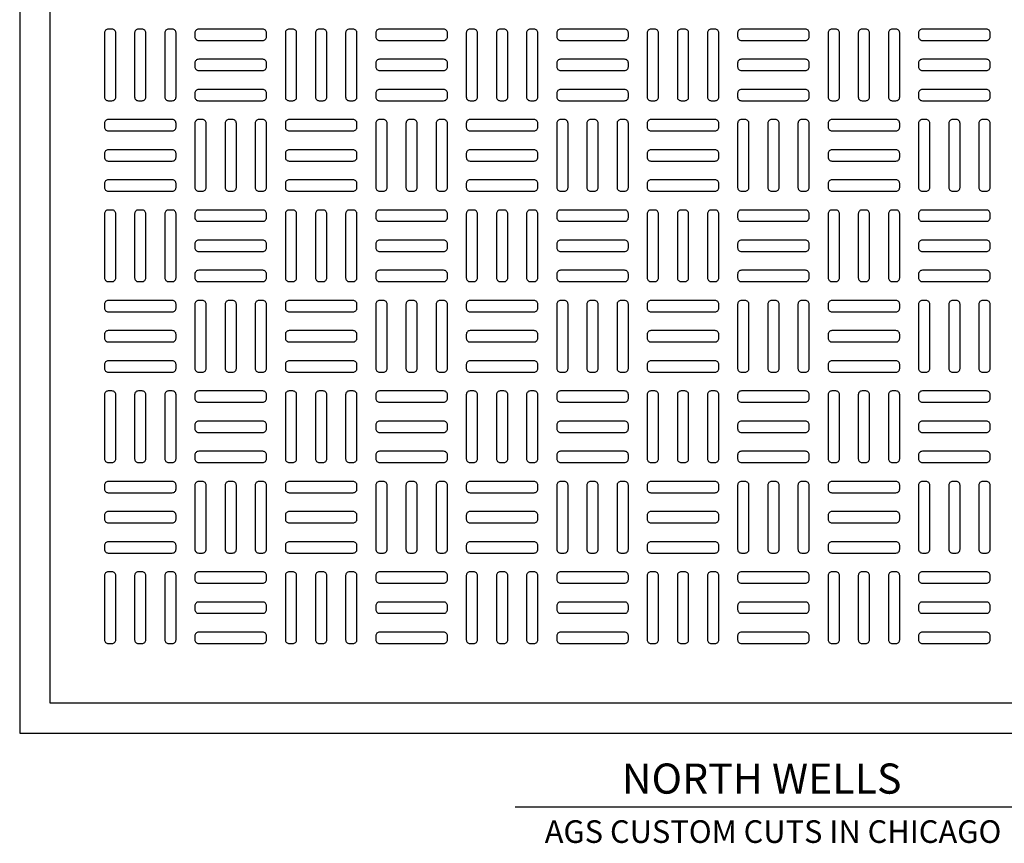
# Model space of a CAD drawing. Units: inches. Extents: x 0 to 25, y -1.8 to 26.7.
# Drawn here: x 0 to 16.3, y -1.8 to 11.8 of the extents above; entities that cross this region are included whole.
import ezdxf

# ---------------------------------------------------------------- set-up
doc = ezdxf.new("R2010")
doc.units = ezdxf.units.IN
doc.header["$LTSCALE"] = 0.5
doc.header["$MEASUREMENT"] = 0
for name, color, linetype in [('SYMBOLS', 7, 'Continuous'), ('T7', 7, 'Continuous'), ('TEXT', 1, 'Continuous')]:
    doc.layers.add(name, color=color, linetype=linetype)
doc.layers.add('viewport', color=1, linetype='Continuous', plot=False)
doc.styles.add('TEXT', font='romans.shx', dxfattribs={"width": 0.8})

msp = doc.modelspace()

# ---------------------------------------------------------------- linework, layer by layer
msp.add_lwpolyline([(0.5, 0.5), (24.5, 0.5), (24.5, 26.1622), (0.5, 26.1622)], close=True)
at = {"layer": 'SYMBOLS', "color": 2}
msp.add_line((16.7811, -1.2296), (8.2189, -1.2296), dxfattribs=at)
at = {"layer": 'T7', "color": 6}
for points in [[(1.4055, 10.5495, 0.4142136), (1.468, 10.487), (1.5305, 10.487, 0.4142136), (1.593, 10.5495), (1.593, 11.612, 0.4142136), (1.5305, 11.6745), (1.468, 11.6745, 0.4142136), (1.4055, 11.612)], [(1.9055, 10.5495, 0.4142136), (1.968, 10.487), (2.0305, 10.487, 0.4142136), (2.093, 10.5495), (2.093, 11.612, 0.4142136), (2.0305, 11.6745), (1.968, 11.6745, 0.4142136), (1.9055, 11.612)], [(2.4055, 10.5495, 0.4142136), (2.468, 10.487), (2.5305, 10.487, 0.4142136), (2.593, 10.5495), (2.593, 11.612, 0.4142136), (2.5305, 11.6745), (2.468, 11.6745, 0.4142136), (2.4055, 11.612)], [(2.968, 11.6745, 0.4142136), (2.9055, 11.612), (2.9055, 11.5495, 0.4142136), (2.968, 11.487), (4.0305, 11.487, 0.4142136), (4.093, 11.5495), (4.093, 11.612, 0.4142136), (4.0305, 11.6745)], [(4.4055, 10.5495, 0.4142136), (4.468, 10.487), (4.5305, 10.487, 0.4142136), (4.593, 10.5495), (4.593, 11.612, 0.4142136), (4.5305, 11.6745), (4.468, 11.6745, 0.4142136), (4.4055, 11.612)], [(4.9055, 10.5495, 0.4142136), (4.968, 10.487), (5.0305, 10.487, 0.4142136), (5.093, 10.5495), (5.093, 11.612, 0.4142136), (5.0305, 11.6745), (4.968, 11.6745, 0.4142136), (4.9055, 11.612)], [(5.4055, 10.5495, 0.4142136), (5.468, 10.487), (5.5305, 10.487, 0.4142136), (5.593, 10.5495), (5.593, 11.612, 0.4142136), (5.5305, 11.6745), (5.468, 11.6745, 0.4142136), (5.4055, 11.612)], [(5.968, 11.6745, 0.4142136), (5.9055, 11.612), (5.9055, 11.5495, 0.4142136), (5.968, 11.487), (7.0305, 11.487, 0.4142136), (7.093, 11.5495), (7.093, 11.612, 0.4142136), (7.0305, 11.6745)], [(7.406, 10.5495, 0.4142136), (7.4685, 10.487), (7.531, 10.487, 0.4142136), (7.5935, 10.5495), (7.5935, 11.612, 0.4142136), (7.531, 11.6745), (7.4685, 11.6745, 0.4142136), (7.406, 11.612)], [(7.906, 10.5495, 0.4142136), (7.9685, 10.487), (8.031, 10.487, 0.4142136), (8.0935, 10.5495), (8.0935, 11.612, 0.4142136), (8.031, 11.6745), (7.9685, 11.6745, 0.4142136), (7.906, 11.612)], [(8.406, 10.5495, 0.4142136), (8.4685, 10.487), (8.531, 10.487, 0.4142136), (8.5935, 10.5495), (8.5935, 11.612, 0.4142136), (8.531, 11.6745), (8.4685, 11.6745, 0.4142136), (8.406, 11.612)], [(8.9685, 11.6745, 0.4142136), (8.906, 11.612), (8.906, 11.5495, 0.4142136), (8.9685, 11.487), (10.031, 11.487, 0.4142136), (10.0935, 11.5495), (10.0935, 11.612, 0.4142136), (10.031, 11.6745)], [(10.406, 10.5495, 0.4142136), (10.4685, 10.487), (10.531, 10.487, 0.4142136), (10.5935, 10.5495), (10.5935, 11.612, 0.4142136), (10.531, 11.6745), (10.4685, 11.6745, 0.4142136), (10.406, 11.612)], [(10.906, 10.5495, 0.4142136), (10.9685, 10.487), (11.031, 10.487, 0.4142136), (11.0935, 10.5495), (11.0935, 11.612, 0.4142136), (11.031, 11.6745), (10.9685, 11.6745, 0.4142136), (10.906, 11.612)], [(11.406, 10.5495, 0.4142136), (11.4685, 10.487), (11.531, 10.487, 0.4142136), (11.5935, 10.5495), (11.5935, 11.612, 0.4142136), (11.531, 11.6745), (11.4685, 11.6745, 0.4142136), (11.406, 11.612)], [(11.9685, 11.6745, 0.4142136), (11.906, 11.612), (11.906, 11.5495, 0.4142136), (11.9685, 11.487), (13.031, 11.487, 0.4142136), (13.0935, 11.5495), (13.0935, 11.612, 0.4142136), (13.031, 11.6745)], [(13.4065, 10.5495, 0.4142136), (13.469, 10.487), (13.5315, 10.487, 0.4142136), (13.594, 10.5495), (13.594, 11.612, 0.4142136), (13.5315, 11.6745), (13.469, 11.6745, 0.4142136), (13.4065, 11.612)], [(13.9065, 10.5495, 0.4142136), (13.969, 10.487), (14.0315, 10.487, 0.4142136), (14.094, 10.5495), (14.094, 11.612, 0.4142136), (14.0315, 11.6745), (13.969, 11.6745, 0.4142136), (13.9065, 11.612)], [(14.4065, 10.5495, 0.4142136), (14.469, 10.487), (14.5315, 10.487, 0.4142136), (14.594, 10.5495), (14.594, 11.612, 0.4142136), (14.5315, 11.6745), (14.469, 11.6745, 0.4142136), (14.4065, 11.612)], [(14.969, 11.6745, 0.4142136), (14.9065, 11.612), (14.9065, 11.5495, 0.4142136), (14.969, 11.487), (16.0315, 11.487, 0.4142136), (16.094, 11.5495), (16.094, 11.612, 0.4142136), (16.0315, 11.6745)], [(2.968, 11.1745, 0.4142136), (2.9055, 11.112), (2.9055, 11.0495, 0.4142136), (2.968, 10.987), (4.0305, 10.987, 0.4142136), (4.093, 11.0495), (4.093, 11.112, 0.4142136), (4.0305, 11.1745)], [(5.968, 11.1745, 0.4142136), (5.9055, 11.112), (5.9055, 11.0495, 0.4142136), (5.968, 10.987), (7.0305, 10.987, 0.4142136), (7.093, 11.0495), (7.093, 11.112, 0.4142136), (7.0305, 11.1745)], [(8.9685, 11.1745, 0.4142136), (8.906, 11.112), (8.906, 11.0495, 0.4142136), (8.9685, 10.987), (10.031, 10.987, 0.4142136), (10.0935, 11.0495), (10.0935, 11.112, 0.4142136), (10.031, 11.1745)], [(11.9685, 11.1745, 0.4142136), (11.906, 11.112), (11.906, 11.0495, 0.4142136), (11.9685, 10.987), (13.031, 10.987, 0.4142136), (13.0935, 11.0495), (13.0935, 11.112, 0.4142136), (13.031, 11.1745)], [(14.969, 11.1745, 0.4142136), (14.9065, 11.112), (14.9065, 11.0495, 0.4142136), (14.969, 10.987), (16.0315, 10.987, 0.4142136), (16.094, 11.0495), (16.094, 11.112, 0.4142136), (16.0315, 11.1745)], [(2.968, 10.6745, 0.4142136), (2.9055, 10.612), (2.9055, 10.5495, 0.4142136), (2.968, 10.487), (4.0305, 10.487, 0.4142136), (4.093, 10.5495), (4.093, 10.612, 0.4142136), (4.0305, 10.6745)], [(5.968, 10.6745, 0.4142136), (5.9055, 10.612), (5.9055, 10.5495, 0.4142136), (5.968, 10.487), (7.0305, 10.487, 0.4142136), (7.093, 10.5495), (7.093, 10.612, 0.4142136), (7.0305, 10.6745)], [(8.9685, 10.6745, 0.4142136), (8.906, 10.612), (8.906, 10.5495, 0.4142136), (8.9685, 10.487), (10.031, 10.487, 0.4142136), (10.0935, 10.5495), (10.0935, 10.612, 0.4142136), (10.031, 10.6745)], [(11.9685, 10.6745, 0.4142136), (11.906, 10.612), (11.906, 10.5495, 0.4142136), (11.9685, 10.487), (13.031, 10.487, 0.4142136), (13.0935, 10.5495), (13.0935, 10.612, 0.4142136), (13.031, 10.6745)], [(14.969, 10.6745, 0.4142136), (14.9065, 10.612), (14.9065, 10.5495, 0.4142136), (14.969, 10.487), (16.0315, 10.487, 0.4142136), (16.094, 10.5495), (16.094, 10.612, 0.4142136), (16.0315, 10.6745)], [(1.468, 10.1745, 0.4142136), (1.4055, 10.112), (1.4055, 10.0495, 0.4142136), (1.468, 9.987), (2.5305, 9.987, 0.4142136), (2.593, 10.0495), (2.593, 10.112, 0.4142136), (2.5305, 10.1745)], [(2.9055, 9.0495, 0.4142136), (2.968, 8.987), (3.0305, 8.987, 0.4142136), (3.093, 9.0495), (3.093, 10.112, 0.4142136), (3.0305, 10.1745), (2.968, 10.1745, 0.4142136), (2.9055, 10.112)], [(3.4055, 9.0495, 0.4142136), (3.468, 8.987), (3.5305, 8.987, 0.4142136), (3.593, 9.0495), (3.593, 10.112, 0.4142136), (3.5305, 10.1745), (3.468, 10.1745, 0.4142136), (3.4055, 10.112)], [(3.9055, 9.0495, 0.4142136), (3.968, 8.987), (4.0305, 8.987, 0.4142136), (4.093, 9.0495), (4.093, 10.112, 0.4142136), (4.0305, 10.1745), (3.968, 10.1745, 0.4142136), (3.9055, 10.112)], [(4.468, 10.1745, 0.4142136), (4.4055, 10.112), (4.4055, 10.0495, 0.4142136), (4.468, 9.987), (5.5305, 9.987, 0.4142136), (5.593, 10.0495), (5.593, 10.112, 0.4142136), (5.5305, 10.1745)], [(5.9055, 9.0495, 0.4142136), (5.968, 8.987), (6.0305, 8.987, 0.4142136), (6.093, 9.0495), (6.093, 10.112, 0.4142136), (6.0305, 10.1745), (5.968, 10.1745, 0.4142136), (5.9055, 10.112)], [(6.4055, 9.0495, 0.4142136), (6.468, 8.987), (6.5305, 8.987, 0.4142136), (6.593, 9.0495), (6.593, 10.112, 0.4142136), (6.5305, 10.1745), (6.468, 10.1745, 0.4142136), (6.4055, 10.112)], [(6.9055, 9.0495, 0.4142136), (6.968, 8.987), (7.0305, 8.987, 0.4142136), (7.093, 9.0495), (7.093, 10.112, 0.4142136), (7.0305, 10.1745), (6.968, 10.1745, 0.4142136), (6.9055, 10.112)], [(7.4685, 10.1745, 0.4142136), (7.406, 10.112), (7.406, 10.0495, 0.4142136), (7.4685, 9.987), (8.531, 9.987, 0.4142136), (8.5935, 10.0495), (8.5935, 10.112, 0.4142136), (8.531, 10.1745)], [(8.906, 9.0495, 0.4142136), (8.9685, 8.987), (9.031, 8.987, 0.4142136), (9.0935, 9.0495), (9.0935, 10.112, 0.4142136), (9.031, 10.1745), (8.9685, 10.1745, 0.4142136), (8.906, 10.112)], [(9.406, 9.0495, 0.4142136), (9.4685, 8.987), (9.531, 8.987, 0.4142136), (9.5935, 9.0495), (9.5935, 10.112, 0.4142136), (9.531, 10.1745), (9.4685, 10.1745, 0.4142136), (9.406, 10.112)], [(9.906, 9.0495, 0.4142136), (9.9685, 8.987), (10.031, 8.987, 0.4142136), (10.0935, 9.0495), (10.0935, 10.112, 0.4142136), (10.031, 10.1745), (9.9685, 10.1745, 0.4142136), (9.906, 10.112)], [(10.4685, 10.1745, 0.4142136), (10.406, 10.112), (10.406, 10.0495, 0.4142136), (10.4685, 9.987), (11.531, 9.987, 0.4142136), (11.5935, 10.0495), (11.5935, 10.112, 0.4142136), (11.531, 10.1745)], [(11.906, 9.0495, 0.4142136), (11.9685, 8.987), (12.031, 8.987, 0.4142136), (12.0935, 9.0495), (12.0935, 10.112, 0.4142136), (12.031, 10.1745), (11.9685, 10.1745, 0.4142136), (11.906, 10.112)], [(12.406, 9.0495, 0.4142136), (12.4685, 8.987), (12.531, 8.987, 0.4142136), (12.5935, 9.0495), (12.5935, 10.112, 0.4142136), (12.531, 10.1745), (12.4685, 10.1745, 0.4142136), (12.406, 10.112)], [(12.906, 9.0495, 0.4142136), (12.9685, 8.987), (13.031, 8.987, 0.4142136), (13.0935, 9.0495), (13.0935, 10.112, 0.4142136), (13.031, 10.1745), (12.9685, 10.1745, 0.4142136), (12.906, 10.112)], [(13.469, 10.1745, 0.4142136), (13.4065, 10.112), (13.4065, 10.0495, 0.4142136), (13.469, 9.987), (14.5315, 9.987, 0.4142136), (14.594, 10.0495), (14.594, 10.112, 0.4142136), (14.5315, 10.1745)], [(14.9065, 9.0495, 0.4142136), (14.969, 8.987), (15.0315, 8.987, 0.4142136), (15.094, 9.0495), (15.094, 10.112, 0.4142136), (15.0315, 10.1745), (14.969, 10.1745, 0.4142136), (14.9065, 10.112)], [(15.4065, 9.0495, 0.4142136), (15.469, 8.987), (15.5315, 8.987, 0.4142136), (15.594, 9.0495), (15.594, 10.112, 0.4142136), (15.5315, 10.1745), (15.469, 10.1745, 0.4142136), (15.4065, 10.112)], [(15.9065, 9.0495, 0.4142136), (15.969, 8.987), (16.0315, 8.987, 0.4142136), (16.094, 9.0495), (16.094, 10.112, 0.4142136), (16.0315, 10.1745), (15.969, 10.1745, 0.4142136), (15.9065, 10.112)], [(1.468, 9.6745, 0.4142136), (1.4055, 9.612), (1.4055, 9.5495, 0.4142136), (1.468, 9.487), (2.5305, 9.487, 0.4142136), (2.593, 9.5495), (2.593, 9.612, 0.4142136), (2.5305, 9.6745)], [(4.468, 9.6745, 0.4142136), (4.4055, 9.612), (4.4055, 9.5495, 0.4142136), (4.468, 9.487), (5.5305, 9.487, 0.4142136), (5.593, 9.5495), (5.593, 9.612, 0.4142136), (5.5305, 9.6745)], [(7.4685, 9.6745, 0.4142136), (7.406, 9.612), (7.406, 9.5495, 0.4142136), (7.4685, 9.487), (8.531, 9.487, 0.4142136), (8.5935, 9.5495), (8.5935, 9.612, 0.4142136), (8.531, 9.6745)], [(10.4685, 9.6745, 0.4142136), (10.406, 9.612), (10.406, 9.5495, 0.4142136), (10.4685, 9.487), (11.531, 9.487, 0.4142136), (11.5935, 9.5495), (11.5935, 9.612, 0.4142136), (11.531, 9.6745)], [(13.469, 9.6745, 0.4142136), (13.4065, 9.612), (13.4065, 9.5495, 0.4142136), (13.469, 9.487), (14.5315, 9.487, 0.4142136), (14.594, 9.5495), (14.594, 9.612, 0.4142136), (14.5315, 9.6745)], [(1.468, 9.1745, 0.4142136), (1.4055, 9.112), (1.4055, 9.0495, 0.4142136), (1.468, 8.987), (2.5305, 8.987, 0.4142136), (2.593, 9.0495), (2.593, 9.112, 0.4142136), (2.5305, 9.1745)], [(4.468, 9.1745, 0.4142136), (4.4055, 9.112), (4.4055, 9.0495, 0.4142136), (4.468, 8.987), (5.5305, 8.987, 0.4142136), (5.593, 9.0495), (5.593, 9.112, 0.4142136), (5.5305, 9.1745)], [(7.4685, 9.1745, 0.4142136), (7.406, 9.112), (7.406, 9.0495, 0.4142136), (7.4685, 8.987), (8.531, 8.987, 0.4142136), (8.5935, 9.0495), (8.5935, 9.112, 0.4142136), (8.531, 9.1745)], [(10.4685, 9.1745, 0.4142136), (10.406, 9.112), (10.406, 9.0495, 0.4142136), (10.4685, 8.987), (11.531, 8.987, 0.4142136), (11.5935, 9.0495), (11.5935, 9.112, 0.4142136), (11.531, 9.1745)], [(13.469, 9.1745, 0.4142136), (13.4065, 9.112), (13.4065, 9.0495, 0.4142136), (13.469, 8.987), (14.5315, 8.987, 0.4142136), (14.594, 9.0495), (14.594, 9.112, 0.4142136), (14.5315, 9.1745)], [(1.4055, 7.5495, 0.4142136), (1.468, 7.487), (1.5305, 7.487, 0.4142136), (1.593, 7.5495), (1.593, 8.612, 0.4142136), (1.5305, 8.6745), (1.468, 8.6745, 0.4142136), (1.4055, 8.612)], [(1.9055, 7.5495, 0.4142136), (1.968, 7.487), (2.0305, 7.487, 0.4142136), (2.093, 7.5495), (2.093, 8.612, 0.4142136), (2.0305, 8.6745), (1.968, 8.6745, 0.4142136), (1.9055, 8.612)], [(2.4055, 7.5495, 0.4142136), (2.468, 7.487), (2.5305, 7.487, 0.4142136), (2.593, 7.5495), (2.593, 8.612, 0.4142136), (2.5305, 8.6745), (2.468, 8.6745, 0.4142136), (2.4055, 8.612)], [(2.968, 8.6745, 0.4142136), (2.9055, 8.612), (2.9055, 8.5495, 0.4142136), (2.968, 8.487), (4.0305, 8.487, 0.4142136), (4.093, 8.5495), (4.093, 8.612, 0.4142136), (4.0305, 8.6745)], [(4.4055, 7.5495, 0.4142136), (4.468, 7.487), (4.5305, 7.487, 0.4142136), (4.593, 7.5495), (4.593, 8.612, 0.4142136), (4.5305, 8.6745), (4.468, 8.6745, 0.4142136), (4.4055, 8.612)], [(4.9055, 7.5495, 0.4142136), (4.968, 7.487), (5.0305, 7.487, 0.4142136), (5.093, 7.5495), (5.093, 8.612, 0.4142136), (5.0305, 8.6745), (4.968, 8.6745, 0.4142136), (4.9055, 8.612)], [(5.4055, 7.5495, 0.4142136), (5.468, 7.487), (5.5305, 7.487, 0.4142136), (5.593, 7.5495), (5.593, 8.612, 0.4142136), (5.5305, 8.6745), (5.468, 8.6745, 0.4142136), (5.4055, 8.612)], [(5.968, 8.6745, 0.4142136), (5.9055, 8.612), (5.9055, 8.5495, 0.4142136), (5.968, 8.487), (7.0305, 8.487, 0.4142136), (7.093, 8.5495), (7.093, 8.612, 0.4142136), (7.0305, 8.6745)], [(7.406, 7.5495, 0.4142136), (7.4685, 7.487), (7.531, 7.487, 0.4142136), (7.5935, 7.5495), (7.5935, 8.612, 0.4142136), (7.531, 8.6745), (7.4685, 8.6745, 0.4142136), (7.406, 8.612)], [(7.906, 7.5495, 0.4142136), (7.9685, 7.487), (8.031, 7.487, 0.4142136), (8.0935, 7.5495), (8.0935, 8.612, 0.4142136), (8.031, 8.6745), (7.9685, 8.6745, 0.4142136), (7.906, 8.612)], [(8.406, 7.5495, 0.4142136), (8.4685, 7.487), (8.531, 7.487, 0.4142136), (8.5935, 7.5495), (8.5935, 8.612, 0.4142136), (8.531, 8.6745), (8.4685, 8.6745, 0.4142136), (8.406, 8.612)], [(8.9685, 8.6745, 0.4142136), (8.906, 8.612), (8.906, 8.5495, 0.4142136), (8.9685, 8.487), (10.031, 8.487, 0.4142136), (10.0935, 8.5495), (10.0935, 8.612, 0.4142136), (10.031, 8.6745)], [(10.406, 7.5495, 0.4142136), (10.4685, 7.487), (10.531, 7.487, 0.4142136), (10.5935, 7.5495), (10.5935, 8.612, 0.4142136), (10.531, 8.6745), (10.4685, 8.6745, 0.4142136), (10.406, 8.612)], [(10.906, 7.5495, 0.4142136), (10.9685, 7.487), (11.031, 7.487, 0.4142136), (11.0935, 7.5495), (11.0935, 8.612, 0.4142136), (11.031, 8.6745), (10.9685, 8.6745, 0.4142136), (10.906, 8.612)], [(11.406, 7.5495, 0.4142136), (11.4685, 7.487), (11.531, 7.487, 0.4142136), (11.5935, 7.5495), (11.5935, 8.612, 0.4142136), (11.531, 8.6745), (11.4685, 8.6745, 0.4142136), (11.406, 8.612)], [(11.9685, 8.6745, 0.4142136), (11.906, 8.612), (11.906, 8.5495, 0.4142136), (11.9685, 8.487), (13.031, 8.487, 0.4142136), (13.0935, 8.5495), (13.0935, 8.612, 0.4142136), (13.031, 8.6745)], [(13.4065, 7.5495, 0.4142136), (13.469, 7.487), (13.5315, 7.487, 0.4142136), (13.594, 7.5495), (13.594, 8.612, 0.4142136), (13.5315, 8.6745), (13.469, 8.6745, 0.4142136), (13.4065, 8.612)], [(13.9065, 7.5495, 0.4142136), (13.969, 7.487), (14.0315, 7.487, 0.4142136), (14.094, 7.5495), (14.094, 8.612, 0.4142136), (14.0315, 8.6745), (13.969, 8.6745, 0.4142136), (13.9065, 8.612)], [(14.4065, 7.5495, 0.4142136), (14.469, 7.487), (14.5315, 7.487, 0.4142136), (14.594, 7.5495), (14.594, 8.612, 0.4142136), (14.5315, 8.6745), (14.469, 8.6745, 0.4142136), (14.4065, 8.612)], [(14.969, 8.6745, 0.4142136), (14.9065, 8.612), (14.9065, 8.5495, 0.4142136), (14.969, 8.487), (16.0315, 8.487, 0.4142136), (16.094, 8.5495), (16.094, 8.612, 0.4142136), (16.0315, 8.6745)], [(2.968, 8.1745, 0.4142136), (2.9055, 8.112), (2.9055, 8.0495, 0.4142136), (2.968, 7.987), (4.0305, 7.987, 0.4142136), (4.093, 8.0495), (4.093, 8.112, 0.4142136), (4.0305, 8.1745)], [(5.968, 8.1745, 0.4142136), (5.9055, 8.112), (5.9055, 8.0495, 0.4142136), (5.968, 7.987), (7.0305, 7.987, 0.4142136), (7.093, 8.0495), (7.093, 8.112, 0.4142136), (7.0305, 8.1745)], [(8.9685, 8.1745, 0.4142136), (8.906, 8.112), (8.906, 8.0495, 0.4142136), (8.9685, 7.987), (10.031, 7.987, 0.4142136), (10.0935, 8.0495), (10.0935, 8.112, 0.4142136), (10.031, 8.1745)], [(11.9685, 8.1745, 0.4142136), (11.906, 8.112), (11.906, 8.0495, 0.4142136), (11.9685, 7.987), (13.031, 7.987, 0.4142136), (13.0935, 8.0495), (13.0935, 8.112, 0.4142136), (13.031, 8.1745)], [(14.969, 8.1745, 0.4142136), (14.9065, 8.112), (14.9065, 8.0495, 0.4142136), (14.969, 7.987), (16.0315, 7.987, 0.4142136), (16.094, 8.0495), (16.094, 8.112, 0.4142136), (16.0315, 8.1745)], [(2.968, 7.6745, 0.4142136), (2.9055, 7.612), (2.9055, 7.5495, 0.4142136), (2.968, 7.487), (4.0305, 7.487, 0.4142136), (4.093, 7.5495), (4.093, 7.612, 0.4142136), (4.0305, 7.6745)], [(5.968, 7.6745, 0.4142136), (5.9055, 7.612), (5.9055, 7.5495, 0.4142136), (5.968, 7.487), (7.0305, 7.487, 0.4142136), (7.093, 7.5495), (7.093, 7.612, 0.4142136), (7.0305, 7.6745)], [(8.9685, 7.6745, 0.4142136), (8.906, 7.612), (8.906, 7.5495, 0.4142136), (8.9685, 7.487), (10.031, 7.487, 0.4142136), (10.0935, 7.5495), (10.0935, 7.612, 0.4142136), (10.031, 7.6745)], [(11.9685, 7.6745, 0.4142136), (11.906, 7.612), (11.906, 7.5495, 0.4142136), (11.9685, 7.487), (13.031, 7.487, 0.4142136), (13.0935, 7.5495), (13.0935, 7.612, 0.4142136), (13.031, 7.6745)], [(14.969, 7.6745, 0.4142136), (14.9065, 7.612), (14.9065, 7.5495, 0.4142136), (14.969, 7.487), (16.0315, 7.487, 0.4142136), (16.094, 7.5495), (16.094, 7.612, 0.4142136), (16.0315, 7.6745)], [(1.468, 7.174, 0.4142136), (1.4055, 7.1115), (1.4055, 7.049, 0.4142136), (1.468, 6.9865), (2.5305, 6.9865, 0.4142136), (2.593, 7.049), (2.593, 7.1115, 0.4142136), (2.5305, 7.174)], [(2.9055, 6.049, 0.4142136), (2.968, 5.9865), (3.0305, 5.9865, 0.4142136), (3.093, 6.049), (3.093, 7.1115, 0.4142136), (3.0305, 7.174), (2.968, 7.174, 0.4142136), (2.9055, 7.1115)], [(3.4055, 6.049, 0.4142136), (3.468, 5.9865), (3.5305, 5.9865, 0.4142136), (3.593, 6.049), (3.593, 7.1115, 0.4142136), (3.5305, 7.174), (3.468, 7.174, 0.4142136), (3.4055, 7.1115)], [(3.9055, 6.049, 0.4142136), (3.968, 5.9865), (4.0305, 5.9865, 0.4142136), (4.093, 6.049), (4.093, 7.1115, 0.4142136), (4.0305, 7.174), (3.968, 7.174, 0.4142136), (3.9055, 7.1115)], [(4.468, 7.174, 0.4142136), (4.4055, 7.1115), (4.4055, 7.049, 0.4142136), (4.468, 6.9865), (5.5305, 6.9865, 0.4142136), (5.593, 7.049), (5.593, 7.1115, 0.4142136), (5.5305, 7.174)], [(5.9055, 6.049, 0.4142136), (5.968, 5.9865), (6.0305, 5.9865, 0.4142136), (6.093, 6.049), (6.093, 7.1115, 0.4142136), (6.0305, 7.174), (5.968, 7.174, 0.4142136), (5.9055, 7.1115)], [(6.4055, 6.049, 0.4142136), (6.468, 5.9865), (6.5305, 5.9865, 0.4142136), (6.593, 6.049), (6.593, 7.1115, 0.4142136), (6.5305, 7.174), (6.468, 7.174, 0.4142136), (6.4055, 7.1115)], [(6.9055, 6.049, 0.4142136), (6.968, 5.9865), (7.0305, 5.9865, 0.4142136), (7.093, 6.049), (7.093, 7.1115, 0.4142136), (7.0305, 7.174), (6.968, 7.174, 0.4142136), (6.9055, 7.1115)], [(7.4685, 7.174, 0.4142136), (7.406, 7.1115), (7.406, 7.049, 0.4142136), (7.4685, 6.9865), (8.531, 6.9865, 0.4142136), (8.5935, 7.049), (8.5935, 7.1115, 0.4142136), (8.531, 7.174)], [(8.906, 6.049, 0.4142136), (8.9685, 5.9865), (9.031, 5.9865, 0.4142136), (9.0935, 6.049), (9.0935, 7.1115, 0.4142136), (9.031, 7.174), (8.9685, 7.174, 0.4142136), (8.906, 7.1115)], [(9.406, 6.049, 0.4142136), (9.4685, 5.9865), (9.531, 5.9865, 0.4142136), (9.5935, 6.049), (9.5935, 7.1115, 0.4142136), (9.531, 7.174), (9.4685, 7.174, 0.4142136), (9.406, 7.1115)], [(9.906, 6.049, 0.4142136), (9.9685, 5.9865), (10.031, 5.9865, 0.4142136), (10.0935, 6.049), (10.0935, 7.1115, 0.4142136), (10.031, 7.174), (9.9685, 7.174, 0.4142136), (9.906, 7.1115)], [(10.4685, 7.174, 0.4142136), (10.406, 7.1115), (10.406, 7.049, 0.4142136), (10.4685, 6.9865), (11.531, 6.9865, 0.4142136), (11.5935, 7.049), (11.5935, 7.1115, 0.4142136), (11.531, 7.174)], [(11.906, 6.049, 0.4142136), (11.9685, 5.9865), (12.031, 5.9865, 0.4142136), (12.0935, 6.049), (12.0935, 7.1115, 0.4142136), (12.031, 7.174), (11.9685, 7.174, 0.4142136), (11.906, 7.1115)], [(12.406, 6.049, 0.4142136), (12.4685, 5.9865), (12.531, 5.9865, 0.4142136), (12.5935, 6.049), (12.5935, 7.1115, 0.4142136), (12.531, 7.174), (12.4685, 7.174, 0.4142136), (12.406, 7.1115)], [(12.906, 6.049, 0.4142136), (12.9685, 5.9865), (13.031, 5.9865, 0.4142136), (13.0935, 6.049), (13.0935, 7.1115, 0.4142136), (13.031, 7.174), (12.9685, 7.174, 0.4142136), (12.906, 7.1115)], [(13.469, 7.174, 0.4142136), (13.4065, 7.1115), (13.4065, 7.049, 0.4142136), (13.469, 6.9865), (14.5315, 6.9865, 0.4142136), (14.594, 7.049), (14.594, 7.1115, 0.4142136), (14.5315, 7.174)], [(14.9065, 6.049, 0.4142136), (14.969, 5.9865), (15.0315, 5.9865, 0.4142136), (15.094, 6.049), (15.094, 7.1115, 0.4142136), (15.0315, 7.174), (14.969, 7.174, 0.4142136), (14.9065, 7.1115)], [(15.4065, 6.049, 0.4142136), (15.469, 5.9865), (15.5315, 5.9865, 0.4142136), (15.594, 6.049), (15.594, 7.1115, 0.4142136), (15.5315, 7.174), (15.469, 7.174, 0.4142136), (15.4065, 7.1115)], [(15.9065, 6.049, 0.4142136), (15.969, 5.9865), (16.0315, 5.9865, 0.4142136), (16.094, 6.049), (16.094, 7.1115, 0.4142136), (16.0315, 7.174), (15.969, 7.174, 0.4142136), (15.9065, 7.1115)], [(1.468, 6.674, 0.4142136), (1.4055, 6.6115), (1.4055, 6.549, 0.4142136), (1.468, 6.4865), (2.5305, 6.4865, 0.4142136), (2.593, 6.549), (2.593, 6.6115, 0.4142136), (2.5305, 6.674)], [(4.468, 6.674, 0.4142136), (4.4055, 6.6115), (4.4055, 6.549, 0.4142136), (4.468, 6.4865), (5.5305, 6.4865, 0.4142136), (5.593, 6.549), (5.593, 6.6115, 0.4142136), (5.5305, 6.674)], [(7.4685, 6.674, 0.4142136), (7.406, 6.6115), (7.406, 6.549, 0.4142136), (7.4685, 6.4865), (8.531, 6.4865, 0.4142136), (8.5935, 6.549), (8.5935, 6.6115, 0.4142136), (8.531, 6.674)], [(10.4685, 6.674, 0.4142136), (10.406, 6.6115), (10.406, 6.549, 0.4142136), (10.4685, 6.4865), (11.531, 6.4865, 0.4142136), (11.5935, 6.549), (11.5935, 6.6115, 0.4142136), (11.531, 6.674)], [(13.469, 6.674, 0.4142136), (13.4065, 6.6115), (13.4065, 6.549, 0.4142136), (13.469, 6.4865), (14.5315, 6.4865, 0.4142136), (14.594, 6.549), (14.594, 6.6115, 0.4142136), (14.5315, 6.674)], [(1.468, 6.174, 0.4142136), (1.4055, 6.1115), (1.4055, 6.049, 0.4142136), (1.468, 5.9865), (2.5305, 5.9865, 0.4142136), (2.593, 6.049), (2.593, 6.1115, 0.4142136), (2.5305, 6.174)], [(4.468, 6.174, 0.4142136), (4.4055, 6.1115), (4.4055, 6.049, 0.4142136), (4.468, 5.9865), (5.5305, 5.9865, 0.4142136), (5.593, 6.049), (5.593, 6.1115, 0.4142136), (5.5305, 6.174)], [(7.4685, 6.174, 0.4142136), (7.406, 6.1115), (7.406, 6.049, 0.4142136), (7.4685, 5.9865), (8.531, 5.9865, 0.4142136), (8.5935, 6.049), (8.5935, 6.1115, 0.4142136), (8.531, 6.174)], [(10.4685, 6.174, 0.4142136), (10.406, 6.1115), (10.406, 6.049, 0.4142136), (10.4685, 5.9865), (11.531, 5.9865, 0.4142136), (11.5935, 6.049), (11.5935, 6.1115, 0.4142136), (11.531, 6.174)], [(13.469, 6.174, 0.4142136), (13.4065, 6.1115), (13.4065, 6.049, 0.4142136), (13.469, 5.9865), (14.5315, 5.9865, 0.4142136), (14.594, 6.049), (14.594, 6.1115, 0.4142136), (14.5315, 6.174)], [(1.4055, 4.549, 0.4142136), (1.468, 4.4865), (1.5305, 4.4865, 0.4142136), (1.593, 4.549), (1.593, 5.6115, 0.4142136), (1.5305, 5.674), (1.468, 5.674, 0.4142136), (1.4055, 5.6115)], [(1.9055, 4.549, 0.4142136), (1.968, 4.4865), (2.0305, 4.4865, 0.4142136), (2.093, 4.549), (2.093, 5.6115, 0.4142136), (2.0305, 5.674), (1.968, 5.674, 0.4142136), (1.9055, 5.6115)], [(2.4055, 4.549, 0.4142136), (2.468, 4.4865), (2.5305, 4.4865, 0.4142136), (2.593, 4.549), (2.593, 5.6115, 0.4142136), (2.5305, 5.674), (2.468, 5.674, 0.4142136), (2.4055, 5.6115)], [(2.968, 5.674, 0.4142136), (2.9055, 5.6115), (2.9055, 5.549, 0.4142136), (2.968, 5.4865), (4.0305, 5.4865, 0.4142136), (4.093, 5.549), (4.093, 5.6115, 0.4142136), (4.0305, 5.674)], [(4.4055, 4.549, 0.4142136), (4.468, 4.4865), (4.5305, 4.4865, 0.4142136), (4.593, 4.549), (4.593, 5.6115, 0.4142136), (4.5305, 5.674), (4.468, 5.674, 0.4142136), (4.4055, 5.6115)], [(4.9055, 4.549, 0.4142136), (4.968, 4.4865), (5.0305, 4.4865, 0.4142136), (5.093, 4.549), (5.093, 5.6115, 0.4142136), (5.0305, 5.674), (4.968, 5.674, 0.4142136), (4.9055, 5.6115)], [(5.4055, 4.549, 0.4142136), (5.468, 4.4865), (5.5305, 4.4865, 0.4142136), (5.593, 4.549), (5.593, 5.6115, 0.4142136), (5.5305, 5.674), (5.468, 5.674, 0.4142136), (5.4055, 5.6115)], [(5.968, 5.674, 0.4142136), (5.9055, 5.6115), (5.9055, 5.549, 0.4142136), (5.968, 5.4865), (7.0305, 5.4865, 0.4142136), (7.093, 5.549), (7.093, 5.6115, 0.4142136), (7.0305, 5.674)], [(7.406, 4.549, 0.4142136), (7.4685, 4.4865), (7.531, 4.4865, 0.4142136), (7.5935, 4.549), (7.5935, 5.6115, 0.4142136), (7.531, 5.674), (7.4685, 5.674, 0.4142136), (7.406, 5.6115)], [(7.906, 4.549, 0.4142136), (7.9685, 4.4865), (8.031, 4.4865, 0.4142136), (8.0935, 4.549), (8.0935, 5.6115, 0.4142136), (8.031, 5.674), (7.9685, 5.674, 0.4142136), (7.906, 5.6115)], [(8.406, 4.549, 0.4142136), (8.4685, 4.4865), (8.531, 4.4865, 0.4142136), (8.5935, 4.549), (8.5935, 5.6115, 0.4142136), (8.531, 5.674), (8.4685, 5.674, 0.4142136), (8.406, 5.6115)], [(8.9685, 5.674, 0.4142136), (8.906, 5.6115), (8.906, 5.549, 0.4142136), (8.9685, 5.4865), (10.031, 5.4865, 0.4142136), (10.0935, 5.549), (10.0935, 5.6115, 0.4142136), (10.031, 5.674)], [(10.406, 4.549, 0.4142136), (10.4685, 4.4865), (10.531, 4.4865, 0.4142136), (10.5935, 4.549), (10.5935, 5.6115, 0.4142136), (10.531, 5.674), (10.4685, 5.674, 0.4142136), (10.406, 5.6115)], [(10.906, 4.549, 0.4142136), (10.9685, 4.4865), (11.031, 4.4865, 0.4142136), (11.0935, 4.549), (11.0935, 5.6115, 0.4142136), (11.031, 5.674), (10.9685, 5.674, 0.4142136), (10.906, 5.6115)], [(11.406, 4.549, 0.4142136), (11.4685, 4.4865), (11.531, 4.4865, 0.4142136), (11.5935, 4.549), (11.5935, 5.6115, 0.4142136), (11.531, 5.674), (11.4685, 5.674, 0.4142136), (11.406, 5.6115)], [(11.9685, 5.674, 0.4142136), (11.906, 5.6115), (11.906, 5.549, 0.4142136), (11.9685, 5.4865), (13.031, 5.4865, 0.4142136), (13.0935, 5.549), (13.0935, 5.6115, 0.4142136), (13.031, 5.674)], [(13.4065, 4.549, 0.4142136), (13.469, 4.4865), (13.5315, 4.4865, 0.4142136), (13.594, 4.549), (13.594, 5.6115, 0.4142136), (13.5315, 5.674), (13.469, 5.674, 0.4142136), (13.4065, 5.6115)], [(13.9065, 4.549, 0.4142136), (13.969, 4.4865), (14.0315, 4.4865, 0.4142136), (14.094, 4.549), (14.094, 5.6115, 0.4142136), (14.0315, 5.674), (13.969, 5.674, 0.4142136), (13.9065, 5.6115)], [(14.4065, 4.549, 0.4142136), (14.469, 4.4865), (14.5315, 4.4865, 0.4142136), (14.594, 4.549), (14.594, 5.6115, 0.4142136), (14.5315, 5.674), (14.469, 5.674, 0.4142136), (14.4065, 5.6115)], [(14.969, 5.674, 0.4142136), (14.9065, 5.6115), (14.9065, 5.549, 0.4142136), (14.969, 5.4865), (16.0315, 5.4865, 0.4142136), (16.094, 5.549), (16.094, 5.6115, 0.4142136), (16.0315, 5.674)], [(2.968, 5.174, 0.4142136), (2.9055, 5.1115), (2.9055, 5.049, 0.4142136), (2.968, 4.9865), (4.0305, 4.9865, 0.4142136), (4.093, 5.049), (4.093, 5.1115, 0.4142136), (4.0305, 5.174)], [(5.968, 5.174, 0.4142136), (5.9055, 5.1115), (5.9055, 5.049, 0.4142136), (5.968, 4.9865), (7.0305, 4.9865, 0.4142136), (7.093, 5.049), (7.093, 5.1115, 0.4142136), (7.0305, 5.174)], [(8.9685, 5.174, 0.4142136), (8.906, 5.1115), (8.906, 5.049, 0.4142136), (8.9685, 4.9865), (10.031, 4.9865, 0.4142136), (10.0935, 5.049), (10.0935, 5.1115, 0.4142136), (10.031, 5.174)], [(11.9685, 5.174, 0.4142136), (11.906, 5.1115), (11.906, 5.049, 0.4142136), (11.9685, 4.9865), (13.031, 4.9865, 0.4142136), (13.0935, 5.049), (13.0935, 5.1115, 0.4142136), (13.031, 5.174)], [(14.969, 5.174, 0.4142136), (14.9065, 5.1115), (14.9065, 5.049, 0.4142136), (14.969, 4.9865), (16.0315, 4.9865, 0.4142136), (16.094, 5.049), (16.094, 5.1115, 0.4142136), (16.0315, 5.174)], [(2.968, 4.674, 0.4142136), (2.9055, 4.6115), (2.9055, 4.549, 0.4142136), (2.968, 4.4865), (4.0305, 4.4865, 0.4142136), (4.093, 4.549), (4.093, 4.6115, 0.4142136), (4.0305, 4.674)], [(5.968, 4.674, 0.4142136), (5.9055, 4.6115), (5.9055, 4.549, 0.4142136), (5.968, 4.4865), (7.0305, 4.4865, 0.4142136), (7.093, 4.549), (7.093, 4.6115, 0.4142136), (7.0305, 4.674)], [(8.9685, 4.674, 0.4142136), (8.906, 4.6115), (8.906, 4.549, 0.4142136), (8.9685, 4.4865), (10.031, 4.4865, 0.4142136), (10.0935, 4.549), (10.0935, 4.6115, 0.4142136), (10.031, 4.674)], [(11.9685, 4.674, 0.4142136), (11.906, 4.6115), (11.906, 4.549, 0.4142136), (11.9685, 4.4865), (13.031, 4.4865, 0.4142136), (13.0935, 4.549), (13.0935, 4.6115, 0.4142136), (13.031, 4.674)], [(14.969, 4.674, 0.4142136), (14.9065, 4.6115), (14.9065, 4.549, 0.4142136), (14.969, 4.4865), (16.0315, 4.4865, 0.4142136), (16.094, 4.549), (16.094, 4.6115, 0.4142136), (16.0315, 4.674)], [(1.468, 4.174, 0.4142136), (1.4055, 4.1115), (1.4055, 4.049, 0.4142136), (1.468, 3.9865), (2.5305, 3.9865, 0.4142136), (2.593, 4.049), (2.593, 4.1115, 0.4142136), (2.5305, 4.174)], [(2.9055, 3.049, 0.4142136), (2.968, 2.9865), (3.0305, 2.9865, 0.4142136), (3.093, 3.049), (3.093, 4.1115, 0.4142136), (3.0305, 4.174), (2.968, 4.174, 0.4142136), (2.9055, 4.1115)], [(3.4055, 3.049, 0.4142136), (3.468, 2.9865), (3.5305, 2.9865, 0.4142136), (3.593, 3.049), (3.593, 4.1115, 0.4142136), (3.5305, 4.174), (3.468, 4.174, 0.4142136), (3.4055, 4.1115)], [(3.9055, 3.049, 0.4142136), (3.968, 2.9865), (4.0305, 2.9865, 0.4142136), (4.093, 3.049), (4.093, 4.1115, 0.4142136), (4.0305, 4.174), (3.968, 4.174, 0.4142136), (3.9055, 4.1115)], [(4.468, 4.174, 0.4142136), (4.4055, 4.1115), (4.4055, 4.049, 0.4142136), (4.468, 3.9865), (5.5305, 3.9865, 0.4142136), (5.593, 4.049), (5.593, 4.1115, 0.4142136), (5.5305, 4.174)], [(5.9055, 3.049, 0.4142136), (5.968, 2.9865), (6.0305, 2.9865, 0.4142136), (6.093, 3.049), (6.093, 4.1115, 0.4142136), (6.0305, 4.174), (5.968, 4.174, 0.4142136), (5.9055, 4.1115)], [(6.4055, 3.049, 0.4142136), (6.468, 2.9865), (6.5305, 2.9865, 0.4142136), (6.593, 3.049), (6.593, 4.1115, 0.4142136), (6.5305, 4.174), (6.468, 4.174, 0.4142136), (6.4055, 4.1115)], [(6.9055, 3.049, 0.4142136), (6.968, 2.9865), (7.0305, 2.9865, 0.4142136), (7.093, 3.049), (7.093, 4.1115, 0.4142136), (7.0305, 4.174), (6.968, 4.174, 0.4142136), (6.9055, 4.1115)], [(7.4685, 4.174, 0.4142136), (7.406, 4.1115), (7.406, 4.049, 0.4142136), (7.4685, 3.9865), (8.531, 3.9865, 0.4142136), (8.5935, 4.049), (8.5935, 4.1115, 0.4142136), (8.531, 4.174)], [(8.906, 3.049, 0.4142136), (8.9685, 2.9865), (9.031, 2.9865, 0.4142136), (9.0935, 3.049), (9.0935, 4.1115, 0.4142136), (9.031, 4.174), (8.9685, 4.174, 0.4142136), (8.906, 4.1115)], [(9.406, 3.049, 0.4142136), (9.4685, 2.9865), (9.531, 2.9865, 0.4142136), (9.5935, 3.049), (9.5935, 4.1115, 0.4142136), (9.531, 4.174), (9.4685, 4.174, 0.4142136), (9.406, 4.1115)], [(9.906, 3.049, 0.4142136), (9.9685, 2.9865), (10.031, 2.9865, 0.4142136), (10.0935, 3.049), (10.0935, 4.1115, 0.4142136), (10.031, 4.174), (9.9685, 4.174, 0.4142136), (9.906, 4.1115)], [(10.4685, 4.174, 0.4142136), (10.406, 4.1115), (10.406, 4.049, 0.4142136), (10.4685, 3.9865), (11.531, 3.9865, 0.4142136), (11.5935, 4.049), (11.5935, 4.1115, 0.4142136), (11.531, 4.174)], [(11.906, 3.049, 0.4142136), (11.9685, 2.9865), (12.031, 2.9865, 0.4142136), (12.0935, 3.049), (12.0935, 4.1115, 0.4142136), (12.031, 4.174), (11.9685, 4.174, 0.4142136), (11.906, 4.1115)], [(12.406, 3.049, 0.4142136), (12.4685, 2.9865), (12.531, 2.9865, 0.4142136), (12.5935, 3.049), (12.5935, 4.1115, 0.4142136), (12.531, 4.174), (12.4685, 4.174, 0.4142136), (12.406, 4.1115)], [(12.906, 3.049, 0.4142136), (12.9685, 2.9865), (13.031, 2.9865, 0.4142136), (13.0935, 3.049), (13.0935, 4.1115, 0.4142136), (13.031, 4.174), (12.9685, 4.174, 0.4142136), (12.906, 4.1115)], [(13.469, 4.174, 0.4142136), (13.4065, 4.1115), (13.4065, 4.049, 0.4142136), (13.469, 3.9865), (14.5315, 3.9865, 0.4142136), (14.594, 4.049), (14.594, 4.1115, 0.4142136), (14.5315, 4.174)], [(14.9065, 3.049, 0.4142136), (14.969, 2.9865), (15.0315, 2.9865, 0.4142136), (15.094, 3.049), (15.094, 4.1115, 0.4142136), (15.0315, 4.174), (14.969, 4.174, 0.4142136), (14.9065, 4.1115)], [(15.4065, 3.049, 0.4142136), (15.469, 2.9865), (15.5315, 2.9865, 0.4142136), (15.594, 3.049), (15.594, 4.1115, 0.4142136), (15.5315, 4.174), (15.469, 4.174, 0.4142136), (15.4065, 4.1115)], [(15.9065, 3.049, 0.4142136), (15.969, 2.9865), (16.0315, 2.9865, 0.4142136), (16.094, 3.049), (16.094, 4.1115, 0.4142136), (16.0315, 4.174), (15.969, 4.174, 0.4142136), (15.9065, 4.1115)], [(1.468, 3.674, 0.4142136), (1.4055, 3.6115), (1.4055, 3.549, 0.4142136), (1.468, 3.4865), (2.5305, 3.4865, 0.4142136), (2.593, 3.549), (2.593, 3.6115, 0.4142136), (2.5305, 3.674)], [(4.468, 3.674, 0.4142136), (4.4055, 3.6115), (4.4055, 3.549, 0.4142136), (4.468, 3.4865), (5.5305, 3.4865, 0.4142136), (5.593, 3.549), (5.593, 3.6115, 0.4142136), (5.5305, 3.674)], [(7.4685, 3.674, 0.4142136), (7.406, 3.6115), (7.406, 3.549, 0.4142136), (7.4685, 3.4865), (8.531, 3.4865, 0.4142136), (8.5935, 3.549), (8.5935, 3.6115, 0.4142136), (8.531, 3.674)], [(10.4685, 3.674, 0.4142136), (10.406, 3.6115), (10.406, 3.549, 0.4142136), (10.4685, 3.4865), (11.531, 3.4865, 0.4142136), (11.5935, 3.549), (11.5935, 3.6115, 0.4142136), (11.531, 3.674)], [(13.469, 3.674, 0.4142136), (13.4065, 3.6115), (13.4065, 3.549, 0.4142136), (13.469, 3.4865), (14.5315, 3.4865, 0.4142136), (14.594, 3.549), (14.594, 3.6115, 0.4142136), (14.5315, 3.674)], [(1.468, 3.174, 0.4142136), (1.4055, 3.1115), (1.4055, 3.049, 0.4142136), (1.468, 2.9865), (2.5305, 2.9865, 0.4142136), (2.593, 3.049), (2.593, 3.1115, 0.4142136), (2.5305, 3.174)], [(4.468, 3.174, 0.4142136), (4.4055, 3.1115), (4.4055, 3.049, 0.4142136), (4.468, 2.9865), (5.5305, 2.9865, 0.4142136), (5.593, 3.049), (5.593, 3.1115, 0.4142136), (5.5305, 3.174)], [(7.4685, 3.174, 0.4142136), (7.406, 3.1115), (7.406, 3.049, 0.4142136), (7.4685, 2.9865), (8.531, 2.9865, 0.4142136), (8.5935, 3.049), (8.5935, 3.1115, 0.4142136), (8.531, 3.174)], [(10.4685, 3.174, 0.4142136), (10.406, 3.1115), (10.406, 3.049, 0.4142136), (10.4685, 2.9865), (11.531, 2.9865, 0.4142136), (11.5935, 3.049), (11.5935, 3.1115, 0.4142136), (11.531, 3.174)], [(13.469, 3.174, 0.4142136), (13.4065, 3.1115), (13.4065, 3.049, 0.4142136), (13.469, 2.9865), (14.5315, 2.9865, 0.4142136), (14.594, 3.049), (14.594, 3.1115, 0.4142136), (14.5315, 3.174)], [(1.4055, 1.549, 0.4142136), (1.468, 1.4865), (1.5305, 1.4865, 0.4142136), (1.593, 1.549), (1.593, 2.6115, 0.4142136), (1.5305, 2.674), (1.468, 2.674, 0.4142136), (1.4055, 2.6115)], [(1.9055, 1.549, 0.4142136), (1.968, 1.4865), (2.0305, 1.4865, 0.4142136), (2.093, 1.549), (2.093, 2.6115, 0.4142136), (2.0305, 2.674), (1.968, 2.674, 0.4142136), (1.9055, 2.6115)], [(2.4055, 1.549, 0.4142136), (2.468, 1.4865), (2.5305, 1.4865, 0.4142136), (2.593, 1.549), (2.593, 2.6115, 0.4142136), (2.5305, 2.674), (2.468, 2.674, 0.4142136), (2.4055, 2.6115)], [(2.968, 2.674, 0.4142136), (2.9055, 2.6115), (2.9055, 2.549, 0.4142136), (2.968, 2.4865), (4.0305, 2.4865, 0.4142136), (4.093, 2.549), (4.093, 2.6115, 0.4142136), (4.0305, 2.674)], [(4.4055, 1.549, 0.4142136), (4.468, 1.4865), (4.5305, 1.4865, 0.4142136), (4.593, 1.549), (4.593, 2.6115, 0.4142136), (4.5305, 2.674), (4.468, 2.674, 0.4142136), (4.4055, 2.6115)], [(4.9055, 1.549, 0.4142136), (4.968, 1.4865), (5.0305, 1.4865, 0.4142136), (5.093, 1.549), (5.093, 2.6115, 0.4142136), (5.0305, 2.674), (4.968, 2.674, 0.4142136), (4.9055, 2.6115)], [(5.4055, 1.549, 0.4142136), (5.468, 1.4865), (5.5305, 1.4865, 0.4142136), (5.593, 1.549), (5.593, 2.6115, 0.4142136), (5.5305, 2.674), (5.468, 2.674, 0.4142136), (5.4055, 2.6115)], [(5.968, 2.674, 0.4142136), (5.9055, 2.6115), (5.9055, 2.549, 0.4142136), (5.968, 2.4865), (7.0305, 2.4865, 0.4142136), (7.093, 2.549), (7.093, 2.6115, 0.4142136), (7.0305, 2.674)], [(7.406, 1.549, 0.4142136), (7.4685, 1.4865), (7.531, 1.4865, 0.4142136), (7.5935, 1.549), (7.5935, 2.6115, 0.4142136), (7.531, 2.674), (7.4685, 2.674, 0.4142136), (7.406, 2.6115)], [(7.906, 1.549, 0.4142136), (7.9685, 1.4865), (8.031, 1.4865, 0.4142136), (8.0935, 1.549), (8.0935, 2.6115, 0.4142136), (8.031, 2.674), (7.9685, 2.674, 0.4142136), (7.906, 2.6115)], [(8.406, 1.549, 0.4142136), (8.4685, 1.4865), (8.531, 1.4865, 0.4142136), (8.5935, 1.549), (8.5935, 2.6115, 0.4142136), (8.531, 2.674), (8.4685, 2.674, 0.4142136), (8.406, 2.6115)], [(8.9685, 2.674, 0.4142136), (8.906, 2.6115), (8.906, 2.549, 0.4142136), (8.9685, 2.4865), (10.031, 2.4865, 0.4142136), (10.0935, 2.549), (10.0935, 2.6115, 0.4142136), (10.031, 2.674)], [(10.406, 1.549, 0.4142136), (10.4685, 1.4865), (10.531, 1.4865, 0.4142136), (10.5935, 1.549), (10.5935, 2.6115, 0.4142136), (10.531, 2.674), (10.4685, 2.674, 0.4142136), (10.406, 2.6115)], [(10.906, 1.549, 0.4142136), (10.9685, 1.4865), (11.031, 1.4865, 0.4142136), (11.0935, 1.549), (11.0935, 2.6115, 0.4142136), (11.031, 2.674), (10.9685, 2.674, 0.4142136), (10.906, 2.6115)], [(11.406, 1.549, 0.4142136), (11.4685, 1.4865), (11.531, 1.4865, 0.4142136), (11.5935, 1.549), (11.5935, 2.6115, 0.4142136), (11.531, 2.674), (11.4685, 2.674, 0.4142136), (11.406, 2.6115)], [(11.9685, 2.674, 0.4142136), (11.906, 2.6115), (11.906, 2.549, 0.4142136), (11.9685, 2.4865), (13.031, 2.4865, 0.4142136), (13.0935, 2.549), (13.0935, 2.6115, 0.4142136), (13.031, 2.674)], [(13.4065, 1.549, 0.4142136), (13.469, 1.4865), (13.5315, 1.4865, 0.4142136), (13.594, 1.549), (13.594, 2.6115, 0.4142136), (13.5315, 2.674), (13.469, 2.674, 0.4142136), (13.4065, 2.6115)], [(13.9065, 1.549, 0.4142136), (13.969, 1.4865), (14.0315, 1.4865, 0.4142136), (14.094, 1.549), (14.094, 2.6115, 0.4142136), (14.0315, 2.674), (13.969, 2.674, 0.4142136), (13.9065, 2.6115)], [(14.4065, 1.549, 0.4142136), (14.469, 1.4865), (14.5315, 1.4865, 0.4142136), (14.594, 1.549), (14.594, 2.6115, 0.4142136), (14.5315, 2.674), (14.469, 2.674, 0.4142136), (14.4065, 2.6115)], [(14.969, 2.674, 0.4142136), (14.9065, 2.6115), (14.9065, 2.549, 0.4142136), (14.969, 2.4865), (16.0315, 2.4865, 0.4142136), (16.094, 2.549), (16.094, 2.6115, 0.4142136), (16.0315, 2.674)], [(2.968, 2.174, 0.4142136), (2.9055, 2.1115), (2.9055, 2.049, 0.4142136), (2.968, 1.9865), (4.0305, 1.9865, 0.4142136), (4.093, 2.049), (4.093, 2.1115, 0.4142136), (4.0305, 2.174)], [(5.968, 2.174, 0.4142136), (5.9055, 2.1115), (5.9055, 2.049, 0.4142136), (5.968, 1.9865), (7.0305, 1.9865, 0.4142136), (7.093, 2.049), (7.093, 2.1115, 0.4142136), (7.0305, 2.174)], [(8.9685, 2.174, 0.4142136), (8.906, 2.1115), (8.906, 2.049, 0.4142136), (8.9685, 1.9865), (10.031, 1.9865, 0.4142136), (10.0935, 2.049), (10.0935, 2.1115, 0.4142136), (10.031, 2.174)], [(11.9685, 2.174, 0.4142136), (11.906, 2.1115), (11.906, 2.049, 0.4142136), (11.9685, 1.9865), (13.031, 1.9865, 0.4142136), (13.0935, 2.049), (13.0935, 2.1115, 0.4142136), (13.031, 2.174)], [(14.969, 2.174, 0.4142136), (14.9065, 2.1115), (14.9065, 2.049, 0.4142136), (14.969, 1.9865), (16.0315, 1.9865, 0.4142136), (16.094, 2.049), (16.094, 2.1115, 0.4142136), (16.0315, 2.174)], [(2.968, 1.674, 0.4142136), (2.9055, 1.6115), (2.9055, 1.549, 0.4142136), (2.968, 1.4865), (4.0305, 1.4865, 0.4142136), (4.093, 1.549), (4.093, 1.6115, 0.4142136), (4.0305, 1.674)], [(5.968, 1.674, 0.4142136), (5.9055, 1.6115), (5.9055, 1.549, 0.4142136), (5.968, 1.4865), (7.0305, 1.4865, 0.4142136), (7.093, 1.549), (7.093, 1.6115, 0.4142136), (7.0305, 1.674)], [(8.9685, 1.674, 0.4142136), (8.906, 1.6115), (8.906, 1.549, 0.4142136), (8.9685, 1.4865), (10.031, 1.4865, 0.4142136), (10.0935, 1.549), (10.0935, 1.6115, 0.4142136), (10.031, 1.674)], [(11.9685, 1.674, 0.4142136), (11.906, 1.6115), (11.906, 1.549, 0.4142136), (11.9685, 1.4865), (13.031, 1.4865, 0.4142136), (13.0935, 1.549), (13.0935, 1.6115, 0.4142136), (13.031, 1.674)], [(14.969, 1.674, 0.4142136), (14.9065, 1.6115), (14.9065, 1.549, 0.4142136), (14.969, 1.4865), (16.0315, 1.4865, 0.4142136), (16.094, 1.549), (16.094, 1.6115, 0.4142136), (16.0315, 1.674)]]:
    msp.add_lwpolyline(points, format="xyb", close=True, dxfattribs=at)
at = {"layer": 'viewport'}
msp.add_lwpolyline([(0, 0), (25, 0), (25, 26.6622), (0, 26.6622)], close=True, dxfattribs=at)

# ---------------------------------------------------------------- texts
at = {"layer": 'TEXT', "attachment_point": 3, "style": 'TEXT'}
for s, insert, char_height, width in [('\\pxqc;{\\fArial|b1|i1|c0|p34;\\W1;\\C7;NORTH WELLS}', (18.1807, -0.504), 0.5, 11.752452), ('\\pxqc;{\\fArial|b1|i1|c0|p34;\\W1;\\C7;AGS CUSTOM CUTS IN CHICAGO}', (16.8999, -1.4457), 0.375, 8.814339)]:
    msp.add_mtext(s, dxfattribs=dict(at, insert=insert, char_height=char_height, width=width))

doc.saveas('drawing.dxf')
